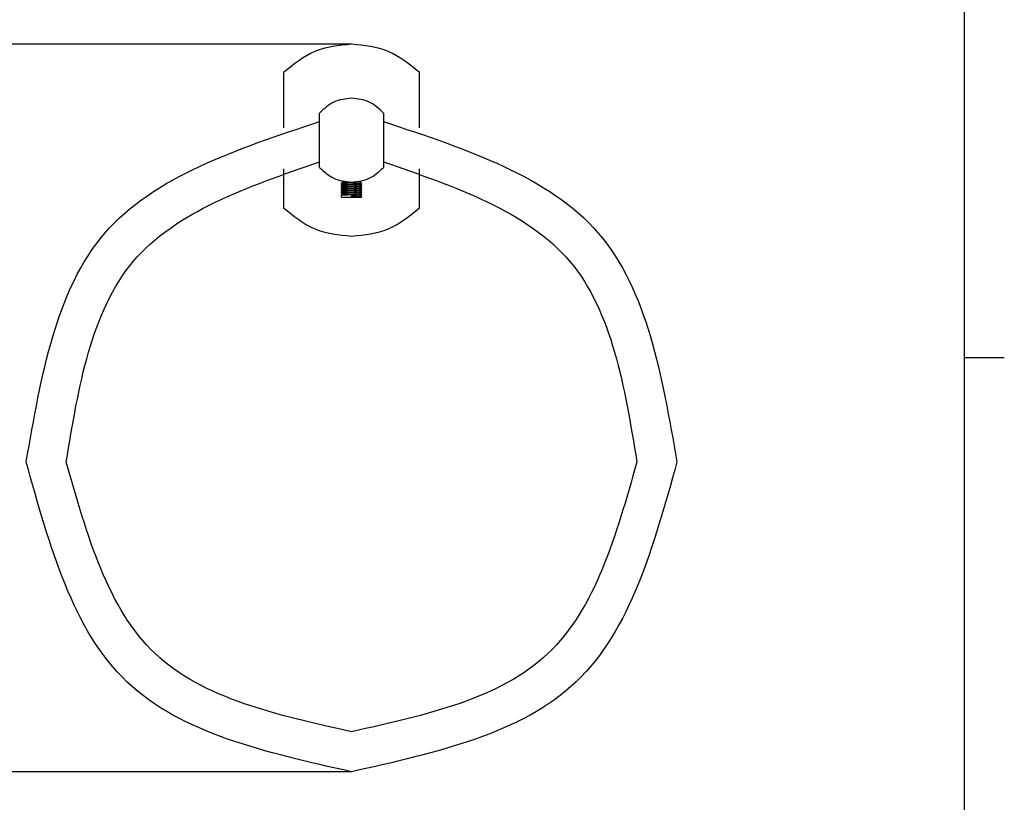
# Model space of a CAD drawing. Units: inches. Extents: x -5 to 215, y -5 to 302.
# Drawn here: x 82 to 205, y 93 to 191 of the extents above; entities that cross this region are included whole.
import ezdxf

# ---------------------------------------------------------------- set-up
doc = ezdxf.new("R2010")
doc.units = ezdxf.units.IN
doc.layers.add('1', color=7, linetype='Continuous')
doc.layers.add('レイヤー_1', color=7, linetype='Continuous')

# ---------------------------------------------------------------- blocks, each defined once
blk = doc.blocks.new('開示A4')
at = {"layer": '1', "color": 7, "linetype": 'Continuous'}
for p, q in [((200, 148.5), (200, 287)), ((200, 10), (200, 148.5))]:
    blk.add_line(p, q, dxfattribs=at)
at = {"layer": '1', "color": 2, "linetype": 'Continuous'}
blk.add_line((200, 148.5), (205, 148.5), dxfattribs=at)
blk = doc.blocks.new('開示A4枠')
at = {"layer": '1'}
blk.add_blockref('開示A4', (0, 0), dxfattribs=at)

msp = doc.modelspace()

# ---------------------------------------------------------------- linework, layer by layer
at = {"layer": 'レイヤー_1', "color": 7, "linetype": 'Continuous'}
for points in [[(123.34, 187.69), (64.98, 187.69)], [(114.84, 184.16), (114.84, 177.22)], [(131.84, 177.22), (131.84, 184.16)], [(119.34, 172.29), (119.34, 179.09)], [(127.34, 179.09), (127.34, 172.29)], [(114.84, 172.09), (114.84, 167.22)], [(131.84, 167.22), (131.84, 172.09)], [(122.19, 170.35), (122.09, 170.29)], [(122.98, 170.34), (122.82, 170.33), (122.66, 170.33), (122.52, 170.32), (122.39, 170.32), (122.29, 170.31), (122.2, 170.31), (122.14, 170.3), (122.1, 170.29), (122.09, 170.29)], [(122.09, 170.16), (122.09, 170.29)], [(122.09, 170.29), (122.09, 170.29)], [(122.09, 170.16), (122.1, 170.16), (122.14, 170.17), (122.2, 170.17), (122.29, 170.18), (122.39, 170.18), (122.52, 170.19), (122.66, 170.2), (122.82, 170.2), (122.99, 170.21)], [(122.09, 170.15), (122.09, 170.16)], [(122.09, 170.15), (122.19, 170.1)], [(122.19, 170.1), (122.09, 170.04)], [(122.99, 170.09), (122.82, 170.08), (122.66, 170.08), (122.52, 170.07), (122.39, 170.07), (122.29, 170.06), (122.2, 170.06), (122.14, 170.05), (122.1, 170.04), (122.09, 170.04)], [(122.09, 169.91), (122.09, 170.04)], [(122.09, 170.04), (122.09, 170.04)], [(122.13, 170.38), (122.4, 170.54)], [(122.13, 170.38), (122.13, 170.38), (122.15, 170.38), (122.2, 170.39), (122.26, 170.39), (122.35, 170.39), (122.45, 170.4), (122.58, 170.4), (122.71, 170.4)], [(122.13, 170.38), (122.19, 170.35)], [(122.13, 170.38), (122.13, 170.38)], [(122.19, 170.35), (122.2, 170.35), (122.24, 170.36), (122.29, 170.36), (122.37, 170.37), (122.47, 170.38), (122.59, 170.38), (122.73, 170.39), (122.87, 170.39), (123.03, 170.4)], [(122.19, 170.1), (122.2, 170.1), (122.24, 170.11), (122.3, 170.11), (122.38, 170.12), (122.49, 170.13), (122.61, 170.13), (122.75, 170.14), (122.9, 170.14), (123.06, 170.15)], [(122.71, 170.4), (123.01, 170.41)], [(123.53, 170.36), (122.98, 170.34)], [(122.99, 170.21), (123.68, 170.23)], [(123.68, 170.11), (122.99, 170.09)], [(123.01, 170.41), (123.52, 170.42)], [(123.03, 170.4), (123.52, 170.42)], [(123.06, 170.15), (123.57, 170.17)], [(123.52, 170.42), (123.52, 170.4), (123.53, 170.38), (123.53, 170.36)], [(123.53, 170.36), (124.59, 170.36)], [(123.57, 170.17), (123.73, 170.17), (123.88, 170.18), (124.03, 170.18), (124.16, 170.19), (124.27, 170.2), (124.36, 170.2), (124.42, 170.21), (124.47, 170.21), (124.48, 170.22)], [(123.68, 170.23), (123.85, 170.23), (124, 170.24), (124.14, 170.25), (124.27, 170.25), (124.38, 170.26), (124.46, 170.26), (124.53, 170.27), (124.57, 170.27), (124.59, 170.28)], [(124.59, 170.16), (124.59, 170.16), (124.57, 170.16), (124.53, 170.15), (124.46, 170.15), (124.38, 170.14), (124.27, 170.13), (124.14, 170.13), (124, 170.12), (123.85, 170.12), (123.68, 170.11)], [(123.69, 169.98), (123.86, 169.99), (124.01, 169.99), (124.15, 170), (124.28, 170), (124.39, 170.01), (124.48, 170.01), (124.54, 170.02), (124.57, 170.02), (124.59, 170.03)], [(124.59, 170.36), (124.28, 170.54)], [(124.48, 170.22), (124.59, 170.28)], [(124.48, 169.97), (124.59, 170.03)], [(124.59, 170.17), (124.49, 170.22)], [(124.59, 170.28), (124.59, 170.36)], [(124.59, 170.28), (124.59, 170.28), (124.59, 170.28)], [(124.59, 170.17), (124.59, 170.16)], [(124.59, 170.03), (124.59, 170.16)], [(124.59, 170.03), (124.59, 170.03)], [(122.09, 169.91), (122.1, 169.91), (122.14, 169.92), (122.2, 169.92), (122.29, 169.93), (122.39, 169.93), (122.52, 169.94), (122.66, 169.95), (122.82, 169.95), (122.99, 169.96)], [(122.09, 169.9), (122.09, 169.91)], [(122.09, 169.9), (122.19, 169.85)], [(122.19, 169.85), (122.09, 169.79)], [(122.99, 169.84), (122.82, 169.83), (122.66, 169.83), (122.52, 169.82), (122.39, 169.82), (122.29, 169.81), (122.2, 169.81), (122.14, 169.8), (122.1, 169.79), (122.09, 169.79)], [(122.09, 169.66), (122.09, 169.79)], [(122.09, 169.79), (122.09, 169.79)], [(122.09, 169.66), (122.1, 169.66), (122.14, 169.67), (122.2, 169.67), (122.29, 169.68), (122.39, 169.68), (122.52, 169.69), (122.66, 169.7), (122.82, 169.7), (122.99, 169.71)], [(122.09, 169.65), (122.09, 169.66)], [(122.09, 169.65), (122.19, 169.6)], [(122.19, 169.6), (122.09, 169.54)], [(122.99, 169.59), (122.82, 169.58), (122.66, 169.58), (122.52, 169.57), (122.39, 169.57), (122.29, 169.56), (122.2, 169.56), (122.14, 169.55), (122.1, 169.54), (122.09, 169.54)], [(122.09, 169.41), (122.09, 169.54)], [(122.09, 169.54), (122.09, 169.54)], [(122.09, 169.41), (122.1, 169.41), (122.14, 169.42), (122.2, 169.42), (122.29, 169.43), (122.39, 169.43), (122.52, 169.44), (122.66, 169.45), (122.82, 169.45), (122.99, 169.46)], [(122.09, 169.4), (122.09, 169.41)], [(122.09, 169.4), (122.19, 169.35)], [(122.19, 169.35), (122.09, 169.29)], [(122.99, 169.34), (122.82, 169.33), (122.66, 169.33), (122.52, 169.32), (122.39, 169.32), (122.29, 169.31), (122.2, 169.31), (122.14, 169.3), (122.1, 169.29), (122.09, 169.29)], [(122.09, 169.16), (122.09, 169.29)], [(122.09, 169.29), (122.09, 169.29)], [(122.09, 169.16), (122.1, 169.16), (122.14, 169.17), (122.2, 169.17), (122.28, 169.18), (122.39, 169.18), (122.52, 169.19), (122.66, 169.2), (122.82, 169.2), (122.99, 169.21)], [(122.09, 169.15), (122.09, 169.16)], [(122.09, 169.15), (122.19, 169.1)], [(122.19, 169.1), (122.09, 169.04)], [(122.99, 169.09), (122.82, 169.08), (122.66, 169.08), (122.52, 169.07), (122.39, 169.07), (122.28, 169.06), (122.2, 169.06), (122.14, 169.05), (122.1, 169.04), (122.09, 169.04)], [(122.09, 168.91), (122.09, 169.04)], [(122.09, 169.04), (122.09, 169.04)], [(122.09, 168.91), (122.1, 168.91), (122.14, 168.92), (122.2, 168.92), (122.28, 168.93), (122.39, 168.93), (122.52, 168.94), (122.66, 168.95), (122.82, 168.95), (122.98, 168.96)], [(122.09, 168.9), (122.09, 168.91)], [(122.09, 168.9), (122.19, 168.85)], [(122.19, 168.85), (122.09, 168.79)], [(122.98, 168.84), (122.82, 168.83), (122.66, 168.83), (122.52, 168.82), (122.39, 168.82), (122.28, 168.81), (122.2, 168.81), (122.14, 168.8), (122.1, 168.79), (122.09, 168.79)], [(122.09, 168.58), (122.09, 168.79)], [(122.09, 168.79), (122.09, 168.79)], [(122.19, 169.85), (122.21, 169.86), (122.26, 169.86), (122.33, 169.87), (122.42, 169.87), (122.54, 169.88), (122.67, 169.88), (122.81, 169.89), (122.97, 169.9), (123.13, 169.9)], [(122.19, 169.6), (122.2, 169.6), (122.23, 169.61), (122.29, 169.61), (122.37, 169.62), (122.47, 169.63), (122.59, 169.63), (122.73, 169.64), (122.88, 169.64), (123.04, 169.65)], [(122.19, 169.35), (122.21, 169.35), (122.25, 169.36), (122.32, 169.37), (122.41, 169.37), (122.52, 169.38), (122.65, 169.38), (122.8, 169.39), (122.95, 169.4), (123.11, 169.4)], [(122.19, 169.1), (122.2, 169.1), (122.23, 169.11), (122.28, 169.11), (122.36, 169.12), (122.46, 169.12), (122.58, 169.13), (122.71, 169.14), (122.86, 169.14), (123.02, 169.15)], [(122.19, 168.85), (122.21, 168.85), (122.25, 168.86), (122.31, 168.87), (122.4, 168.87), (122.51, 168.88), (122.64, 168.88), (122.78, 168.89), (122.93, 168.89), (123.09, 168.9)], [(122.98, 168.96), (123.69, 168.98)], [(123.69, 168.86), (122.98, 168.84)], [(122.99, 169.96), (123.69, 169.98)], [(123.69, 169.86), (122.99, 169.84)], [(122.99, 169.71), (123.69, 169.73)], [(123.69, 169.61), (122.99, 169.59)], [(122.99, 169.46), (123.68, 169.48)], [(123.68, 169.36), (122.99, 169.34)], [(122.99, 169.21), (123.69, 169.23)], [(123.69, 169.11), (122.99, 169.09)], [(123.02, 169.15), (123.36, 169.16), (123.69, 169.17)], [(123.04, 169.65), (123.55, 169.67)], [(123.09, 168.9), (123.6, 168.92)], [(123.11, 169.4), (123.62, 169.42)], [(123.13, 169.9), (123.64, 169.92)], [(123.55, 169.67), (123.71, 169.67), (123.87, 169.68), (124.01, 169.68), (124.14, 169.69), (124.25, 169.7), (124.35, 169.7), (124.42, 169.71), (124.46, 169.71), (124.48, 169.72)], [(123.6, 168.92), (123.76, 168.92), (123.92, 168.93), (124.06, 168.94), (124.18, 168.94), (124.29, 168.95), (124.37, 168.95), (124.43, 168.96), (124.47, 168.97), (124.48, 168.97)], [(123.62, 169.42), (123.78, 169.43), (123.93, 169.43), (124.07, 169.44), (124.19, 169.44)], [(123.64, 169.92), (123.8, 169.93), (123.95, 169.93), (124.09, 169.94), (124.21, 169.94), (124.31, 169.95), (124.39, 169.96), (124.45, 169.96), (124.48, 169.97), (124.48, 169.97)], [(123.68, 169.48), (123.85, 169.48), (124, 169.49), (124.14, 169.5), (124.27, 169.5)], [(124.27, 169.38), (124.14, 169.38), (124, 169.37), (123.85, 169.37), (123.68, 169.36)], [(124.59, 169.91), (124.57, 169.91), (124.54, 169.9), (124.48, 169.9), (124.39, 169.89), (124.28, 169.89), (124.15, 169.88), (124.01, 169.87), (123.86, 169.87), (123.69, 169.86)], [(123.69, 169.73), (123.86, 169.74), (124.01, 169.74), (124.15, 169.75), (124.28, 169.75), (124.39, 169.76), (124.47, 169.76), (124.54, 169.77), (124.57, 169.77), (124.59, 169.78)], [(124.59, 169.66), (124.57, 169.66), (124.54, 169.65), (124.47, 169.65), (124.39, 169.64), (124.28, 169.63), (124.15, 169.63), (124.01, 169.62), (123.86, 169.62), (123.69, 169.61)], [(123.69, 169.23), (123.86, 169.24), (124.01, 169.24), (124.15, 169.25), (124.28, 169.25), (124.39, 169.26), (124.47, 169.26), (124.54, 169.27), (124.57, 169.27), (124.59, 169.28)], [(123.69, 169.17), (123.85, 169.18), (124, 169.18), (124.13, 169.19), (124.24, 169.2), (124.34, 169.2), (124.41, 169.21), (124.46, 169.21), (124.48, 169.22)], [(124.59, 169.16), (124.57, 169.16), (124.54, 169.15), (124.47, 169.15), (124.39, 169.14), (124.28, 169.14), (124.15, 169.13), (124.01, 169.12), (123.86, 169.12), (123.69, 169.11)], [(123.69, 168.98), (123.86, 168.99), (124.01, 168.99), (124.15, 169), (124.28, 169), (124.39, 169.01), (124.47, 169.01), (124.54, 169.02), (124.57, 169.02), (124.59, 169.03)], [(124.59, 168.91), (124.57, 168.91), (124.54, 168.9), (124.47, 168.9), (124.39, 168.89), (124.28, 168.88), (124.15, 168.88), (124.01, 168.87), (123.86, 168.87), (123.69, 168.86)], [(123.69, 168.73), (123.86, 168.74), (124.01, 168.74), (124.16, 168.75), (124.28, 168.75), (124.39, 168.76), (124.47, 168.76), (124.54, 168.77), (124.57, 168.77), (124.59, 168.78)], [(124.19, 169.44), (124.3, 169.45), (124.38, 169.45), (124.44, 169.46), (124.48, 169.47), (124.48, 169.47)], [(124.27, 169.5), (124.38, 169.51), (124.47, 169.51), (124.53, 169.52), (124.57, 169.52), (124.59, 169.53)], [(124.59, 169.41), (124.57, 169.41), (124.53, 169.4), (124.47, 169.4), (124.38, 169.39), (124.27, 169.38)], [(124.48, 169.72), (124.59, 169.78)], [(124.48, 169.47), (124.59, 169.53)], [(124.48, 169.22), (124.59, 169.28)], [(124.48, 168.97), (124.59, 169.03)], [(124.48, 168.72), (124.59, 168.78)], [(124.59, 169.92), (124.49, 169.97)], [(124.59, 169.67), (124.49, 169.72)], [(124.59, 169.42), (124.49, 169.47)], [(124.59, 169.17), (124.49, 169.22)], [(124.59, 168.92), (124.49, 168.97)], [(124.59, 169.92), (124.59, 169.91)], [(124.59, 169.78), (124.59, 169.91)], [(124.59, 169.78), (124.59, 169.78)], [(124.59, 169.67), (124.59, 169.66)], [(124.59, 169.53), (124.59, 169.66)], [(124.59, 169.53), (124.59, 169.53)], [(124.59, 169.42), (124.59, 169.41)], [(124.59, 169.28), (124.59, 169.41)], [(124.59, 169.28), (124.59, 169.28)], [(124.59, 169.17), (124.59, 169.16)], [(124.59, 169.03), (124.59, 169.16)], [(124.59, 169.03), (124.59, 169.03)], [(124.59, 168.92), (124.59, 168.91)], [(124.59, 168.78), (124.59, 168.91)], [(124.59, 168.78), (124.59, 168.78)], [(122.09, 168.58), (124.59, 168.58)], [(123.34, 168.72), (123.69, 168.73)], [(123.34, 168.6), (123.34, 168.72)], [(123.34, 168.66), (123.67, 168.67)], [(123.69, 168.61), (123.34, 168.6)], [(123.67, 168.67), (123.83, 168.68), (123.98, 168.68), (124.11, 168.69), (124.23, 168.69), (124.33, 168.7), (124.4, 168.71), (124.45, 168.71), (124.48, 168.72), (124.48, 168.72)], [(124.59, 168.66), (124.57, 168.66), (124.54, 168.65), (124.47, 168.65), (124.39, 168.64), (124.28, 168.64), (124.16, 168.63), (124.01, 168.62), (123.86, 168.62), (123.69, 168.61)], [(124.59, 168.67), (124.49, 168.72)], [(124.59, 168.67), (124.59, 168.66)], [(124.59, 168.58), (124.59, 168.66)], [(123.34, 96.7), (64.98, 96.7)]]:
    msp.add_lwpolyline(points, dxfattribs=at)
for points, knots in [([(123.34, 187.69), (121.74, 187.53), (118.56, 187.2), (116.08, 185.17), (114.84, 184.16)], [0, 0, 0, 0, 4.692489, 9.384984, 9.384984, 9.384984, 9.384984]), ([(131.84, 184.16), (130.6, 185.17), (128.11, 187.2), (124.93, 187.53), (123.34, 187.69)], [0, 0, 0, 0, 4.692446, 9.384897, 9.384897, 9.384897, 9.384897]), ([(123.34, 180.94), (122.57, 180.85), (121.03, 180.68), (119.9, 179.62), (119.34, 179.09)], [0, 0, 0, 0, 2.256354, 4.512708, 4.512708, 4.512708, 4.512708]), ([(127.34, 179.09), (126.77, 179.62), (125.64, 180.68), (124.11, 180.85), (123.34, 180.94)], [0, 0, 0, 0, 2.256303, 4.512591, 4.512591, 4.512591, 4.512591]), ([(82.64, 135.45), (84.5, 146.21), (88.22, 167.73), (108.96, 174.58), (119.33, 178.01)], [0, 0, 0, 0, 30.258904, 60.517816, 60.517816, 60.517816, 60.517816]), ([(127.35, 178.01), (137.72, 174.58), (158.46, 167.73), (162.18, 146.21), (164.04, 135.45)], [0, 0, 0, 0, 30.258962, 60.517922, 60.517922, 60.517922, 60.517922]), ([(87.64, 135.45), (89.19, 144.85), (92.29, 163.67), (110.32, 169.87), (119.33, 172.98)], [0, 0, 0, 0, 26.431424, 52.862846, 52.862846, 52.862846, 52.862846]), ([(127.35, 172.98), (136.36, 169.87), (154.39, 163.67), (157.48, 144.85), (159.03, 135.45)], [0, 0, 0, 0, 26.431361, 52.862731, 52.862731, 52.862731, 52.862731]), ([(119.34, 172.29), (119.9, 171.76), (121.03, 170.71), (122.57, 170.53), (123.34, 170.44)], [0, 0, 0, 0, 2.256376, 4.512753, 4.512753, 4.512753, 4.512753]), ([(123.34, 170.44), (124.11, 170.53), (125.64, 170.71), (126.77, 171.76), (127.34, 172.29)], [0, 0, 0, 0, 2.256276, 4.512566, 4.512566, 4.512566, 4.512566]), ([(114.84, 167.22), (116.08, 166.21), (118.56, 164.18), (121.74, 163.85), (123.34, 163.69)], [0, 0, 0, 0, 4.692494, 9.384984, 9.384984, 9.384984, 9.384984]), ([(123.34, 163.69), (124.93, 163.85), (128.11, 164.18), (130.6, 166.21), (131.84, 167.22)], [0, 0, 0, 0, 4.692394, 9.384789, 9.384789, 9.384789, 9.384789]), ([(123.34, 96.7), (112.68, 99.09), (91.37, 103.87), (85.55, 124.92), (82.64, 135.45)], [0, 0, 0, 0, 30.258841, 60.5177, 60.5177, 60.5177, 60.5177]), ([(123.34, 101.7), (114.03, 103.78), (95.42, 107.92), (90.24, 126.27), (87.64, 135.45)], [0, 0, 0, 0, 26.431353, 52.862712, 52.862712, 52.862712, 52.862712]), ([(164.04, 135.45), (161.13, 124.92), (155.31, 103.87), (133.99, 99.09), (123.34, 96.7)], [0, 0, 0, 0, 30.259061, 60.51816, 60.51816, 60.51816, 60.51816]), ([(159.03, 135.45), (156.44, 126.27), (151.25, 107.92), (132.64, 103.78), (123.34, 101.7)], [0, 0, 0, 0, 26.431497, 52.863025, 52.863025, 52.863025, 52.863025])]:
    msp.add_open_spline(points, degree=3, knots=knots, dxfattribs=at)

# ---------------------------------------------------------------- block references
msp.add_blockref('開示A4枠', (0, 0))

doc.saveas('drawing.dxf')
